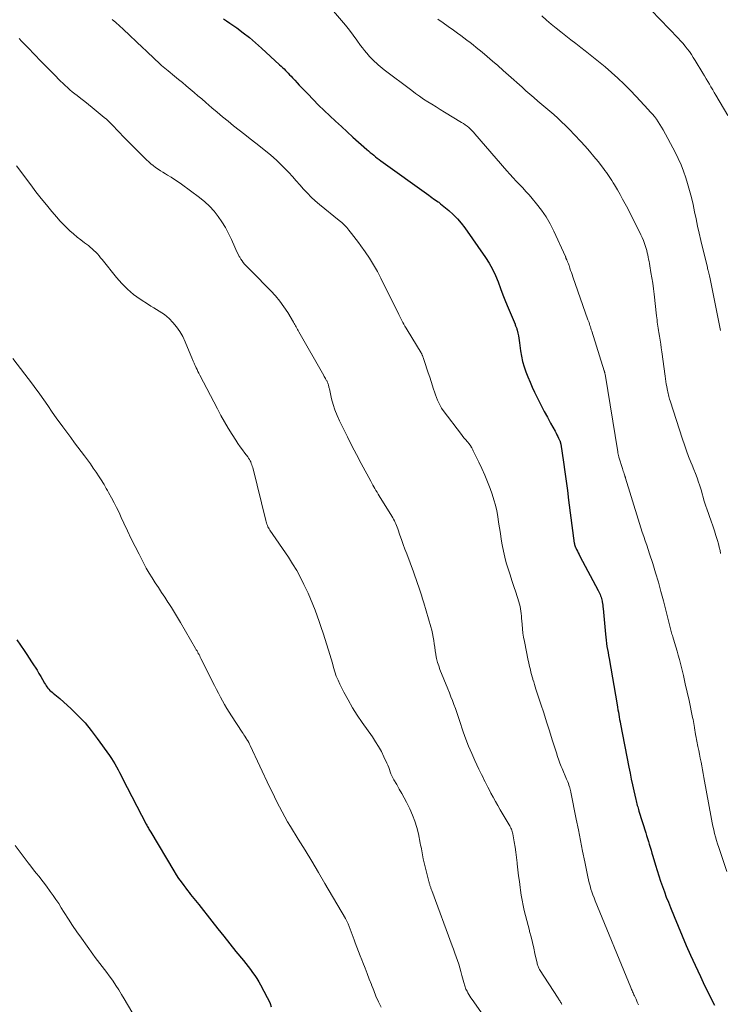
# Model space of a CAD drawing. Units: feet. Extents: x 1935000 to 1940030, y 500141 to 505000.
# Drawn here: x 1935299 to 1935431, y 500816 to 501002 of the extents above; entities that cross this region are included whole.
import ezdxf

# ---------------------------------------------------------------- set-up
doc = ezdxf.new("R2010")
doc.units = ezdxf.units.FT
doc.header["$LTSCALE"] = 100
doc.header["$MEASUREMENT"] = 0
doc.layers.add('CONTOUR INDEX', color=32, linetype='Continuous', lineweight=25)
doc.layers.add('CONTOUR INTERMEDIATE', color=40, linetype='Continuous', lineweight=15)

msp = doc.modelspace()

# ---------------------------------------------------------------- linework, layer by layer
at = {"layer": 'CONTOUR INDEX', "flags": 128}
for points, elevation in [([(1935337.24, 501001.88), (1935337.83, 501001.48), (1935338.41, 501001.07), (1935339.73, 501000.14), (1935340.95, 500999.24), (1935342.15, 500998.31), (1935343.31, 500997.33), (1935344.44, 500996.32), (1935347.85, 500993.18), (1935348.13, 500992.92), (1935348.4, 500992.66), (1935348.68, 500992.39), (1935348.95, 500992.12), (1935349.21, 500991.84), (1935349.48, 500991.56), (1935349.74, 500991.29), (1935350.01, 500991.01), (1935350.31, 500990.68), (1935350.72, 500990.24), (1935351.14, 500989.79), (1935351.55, 500989.35), (1935351.97, 500988.91), (1935353.16, 500987.66), (1935354.18, 500986.61), (1935355.22, 500985.56), (1935356.27, 500984.54), (1935357.33, 500983.52), (1935357.35, 500983.51), (1935358.43, 500982.5), (1935359.52, 500981.49), (1935360.62, 500980.5), (1935361.72, 500979.51), (1935364.36, 500977.15), (1935364.67, 500976.88), (1935364.99, 500976.6), (1935365.32, 500976.33), (1935365.64, 500976.06), (1935365.97, 500975.8), (1935366.3, 500975.54), (1935366.64, 500975.29), (1935366.98, 500975.04), (1935376.05, 500968.5), (1935376.35, 500968.28), (1935376.65, 500968.07), (1935376.95, 500967.86), (1935377.25, 500967.65), (1935377.7, 500967.34), (1935377.77, 500967.29), (1935377.85, 500967.24), (1935377.92, 500967.19), (1935377.99, 500967.13), (1935378.06, 500967.08), (1935378.13, 500967.02), (1935378.21, 500966.97), (1935378.28, 500966.91), (1935379.85, 500965.6), (1935380.68, 500964.85), (1935381.46, 500964.07), (1935382.17, 500963.23), (1935382.85, 500962.35), (1935386.77, 500956.76), (1935387.47, 500955.66), (1935388.11, 500954.53), (1935388.66, 500953.35), (1935389.14, 500952.13), (1935389.58, 500950.9), (1935390.05, 500949.67), (1935390.53, 500948.45), (1935391.03, 500947.24), (1935392.35, 500944.12), (1935392.41, 500943.99), (1935392.47, 500943.85), (1935392.52, 500943.72), (1935392.58, 500943.59), (1935392.63, 500943.46), (1935392.68, 500943.32), (1935392.72, 500943.18), (1935392.76, 500943.04), (1935392.89, 500942.42), (1935392.98, 500941.97), (1935393.07, 500941.51), (1935393.14, 500941.06), (1935393.21, 500940.6), (1935393.4, 500939.11), (1935393.56, 500938.09), (1935393.78, 500937.09), (1935394.07, 500936.1), (1935394.41, 500935.12), (1935394.79, 500934.16), (1935395.19, 500933.2), (1935395.62, 500932.26), (1935396.06, 500931.32), (1935396.75, 500929.88), (1935397.31, 500928.76), (1935397.88, 500927.64), (1935398.47, 500926.54), (1935399.07, 500925.44), (1935399.94, 500923.89), (1935400.12, 500923.57), (1935400.28, 500923.25), (1935400.44, 500922.92), (1935400.6, 500922.6), (1935400.82, 500922.09), (1935400.86, 500922.01), (1935400.89, 500921.93), (1935400.91, 500921.85), (1935400.94, 500921.77), (1935400.95, 500921.68), (1935400.97, 500921.6), (1935400.99, 500921.51), (1935401, 500921.43), (1935401.5, 500918.03), (1935401.75, 500916.25), (1935402, 500914.46), (1935402.25, 500912.68), (1935402.49, 500910.89), (1935403.56, 500902.76), (1935403.57, 500902.66), (1935403.59, 500902.55), (1935403.61, 500902.45), (1935403.64, 500902.35), (1935403.67, 500902.25), (1935403.7, 500902.15), (1935403.74, 500902.05), (1935403.78, 500901.96), (1935403.99, 500901.52), (1935404.14, 500901.21), (1935404.29, 500900.89), (1935404.45, 500900.59), (1935404.61, 500900.28), (1935408.1, 500893.77), (1935408.22, 500893.54), (1935408.33, 500893.3), (1935408.44, 500893.06), (1935408.54, 500892.81), (1935408.62, 500892.56), (1935408.7, 500892.31), (1935408.76, 500892.06), (1935408.81, 500891.8), (1935408.83, 500891.68), (1935408.88, 500891.36), (1935408.93, 500891.04), (1935408.97, 500890.72), (1935409, 500890.4), (1935409.44, 500885.56), (1935409.5, 500884.98), (1935409.57, 500884.39), (1935409.65, 500883.81), (1935409.74, 500883.23), (1935409.84, 500882.65), (1935409.94, 500882.08), (1935410.04, 500881.5), (1935410.14, 500880.92), (1935411.67, 500872.19), (1935411.74, 500871.73), (1935411.82, 500871.27), (1935411.9, 500870.81), (1935411.97, 500870.35), (1935412.04, 500869.89), (1935412.12, 500869.43), (1935412.21, 500868.97), (1935412.29, 500868.52), (1935413.88, 500860.38), (1935414.11, 500859.27), (1935414.33, 500858.16), (1935414.57, 500857.05), (1935414.82, 500855.94), (1935415.19, 500854.28), (1935415.26, 500854.01), (1935415.33, 500853.73), (1935415.4, 500853.46), (1935415.47, 500853.18), (1935415.55, 500852.91), (1935415.63, 500852.64), (1935415.71, 500852.37), (1935415.79, 500852.1), (1935417.07, 500848.02), (1935417.24, 500847.47), (1935417.41, 500846.92), (1935417.58, 500846.37), (1935417.74, 500845.82), (1935417.9, 500845.26), (1935418.07, 500844.71), (1935418.23, 500844.16), (1935418.4, 500843.61), (1935418.92, 500841.86), (1935419.23, 500840.84), (1935419.55, 500839.84), (1935419.88, 500838.84), (1935420.23, 500837.84), (1935420.59, 500836.84), (1935420.96, 500835.85), (1935421.34, 500834.87), (1935421.73, 500833.88), (1935422.42, 500832.17), (1935423.18, 500830.33), (1935423.95, 500828.51), (1935424.74, 500826.69), (1935425.55, 500824.88), (1935426.41, 500822.99), (1935426.91, 500821.9), (1935427.41, 500820.81), (1935427.93, 500819.73), (1935428.45, 500818.65), (1935428.98, 500817.57), (1935429.52, 500816.5), (1935430.07, 500815.43)], 1080), ([(1935298.14, 500884.48), (1935299.55, 500882.43), (1935300.03, 500881.72), (1935300.5, 500881.01), (1935300.97, 500880.3), (1935301.44, 500879.59), (1935301.63, 500879.3), (1935301.99, 500878.72), (1935302.35, 500878.14), (1935302.69, 500877.55), (1935303.03, 500876.96), (1935303.42, 500876.26), (1935303.56, 500876.02), (1935303.71, 500875.78), (1935303.87, 500875.56), (1935304.03, 500875.33), (1935304.21, 500875.12), (1935304.4, 500874.92), (1935304.61, 500874.74), (1935304.82, 500874.57), (1935305.03, 500874.41), (1935305.36, 500874.17), (1935305.68, 500873.91), (1935305.99, 500873.65), (1935306.29, 500873.38), (1935308.45, 500871.41), (1935309.79, 500870.11), (1935311.06, 500868.76), (1935312.25, 500867.33), (1935313.38, 500865.84), (1935315.71, 500862.58), (1935316.06, 500862.07), (1935316.4, 500861.55), (1935316.71, 500861.02), (1935317.01, 500860.48), (1935317.3, 500859.93), (1935317.59, 500859.38), (1935317.88, 500858.83), (1935318.16, 500858.28), (1935322.63, 500849.65), (1935322.73, 500849.45), (1935322.83, 500849.26), (1935322.94, 500849.06), (1935323.04, 500848.87), (1935323.15, 500848.67), (1935323.26, 500848.48), (1935323.37, 500848.29), (1935323.49, 500848.1), (1935327.86, 500840.78), (1935328.3, 500840.08), (1935328.75, 500839.38), (1935329.22, 500838.7), (1935329.71, 500838.04), (1935330.12, 500837.5), (1935330.42, 500837.11), (1935330.72, 500836.72), (1935331.02, 500836.34), (1935331.33, 500835.95), (1935331.64, 500835.57), (1935331.95, 500835.19), (1935332.25, 500834.81), (1935332.56, 500834.43), (1935335.03, 500831.31), (1935336.16, 500829.87), (1935337.31, 500828.44), (1935338.45, 500827.01), (1935339.6, 500825.59), (1935341.02, 500823.83), (1935341.46, 500823.28), (1935341.9, 500822.73), (1935342.32, 500822.17), (1935342.74, 500821.61), (1935343.14, 500821.04), (1935343.53, 500820.45), (1935343.9, 500819.85), (1935344.24, 500819.24), (1935345.52, 500816.88), (1935345.81, 500816.31), (1935346.07, 500815.73), (1935346.28, 500815.13)], 1100)]:
    msp.add_lwpolyline(points, dxfattribs=dict(at, elevation=elevation))
at = {"layer": 'CONTOUR INTERMEDIATE', "flags": 128}
for points, elevation in [([(1935412.99, 501008.85), (1935423.2, 500998.22), (1935423.65, 500997.73), (1935424.09, 500997.24), (1935424.51, 500996.72), (1935424.92, 500996.2), (1935425.31, 500995.66), (1935425.69, 500995.12), (1935426.05, 500994.56), (1935426.4, 500993.99), (1935427.85, 500991.58), (1935428.16, 500991.06), (1935428.47, 500990.54), (1935428.78, 500990.02), (1935429.09, 500989.5), (1935429.4, 500988.98), (1935429.72, 500988.46), (1935430.02, 500987.94), (1935430.33, 500987.42), (1935432.59, 500983.59)], 1064), ([(1935358.01, 501003.29), (1935359.52, 501001.55), (1935360.29, 501000.64), (1935361.04, 500999.71), (1935361.76, 500998.77), (1935362.47, 500997.81), (1935363.16, 500996.85), (1935363.52, 500996.37), (1935363.88, 500995.9), (1935364.26, 500995.44), (1935364.64, 500994.99), (1935364.8, 500994.81), (1935365.12, 500994.46), (1935365.45, 500994.11), (1935365.79, 500993.78), (1935366.14, 500993.45), (1935366.5, 500993.14), (1935366.87, 500992.83), (1935367.24, 500992.53), (1935367.62, 500992.23), (1935372.82, 500988.3), (1935373.56, 500987.75), (1935374.31, 500987.22), (1935375.08, 500986.7), (1935375.85, 500986.19), (1935376.64, 500985.7), (1935377.42, 500985.21), (1935378.21, 500984.73), (1935379, 500984.25), (1935382.25, 500982.29), (1935382.6, 500982.06), (1935382.95, 500981.83), (1935383.28, 500981.57), (1935383.6, 500981.3), (1935383.91, 500981.02), (1935384.21, 500980.73), (1935384.5, 500980.43), (1935384.78, 500980.11), (1935390.8, 500973.13), (1935391.38, 500972.47), (1935391.98, 500971.81), (1935392.58, 500971.17), (1935393.2, 500970.53), (1935393.81, 500969.89), (1935394.42, 500969.25), (1935395, 500968.59), (1935395.58, 500967.92), (1935396.43, 500966.9), (1935397.37, 500965.68), (1935398.24, 500964.42), (1935399.01, 500963.08), (1935399.7, 500961.71), (1935401.87, 500956.92), (1935401.9, 500956.85), (1935401.93, 500956.78), (1935401.96, 500956.72), (1935401.98, 500956.65), (1935402.01, 500956.58), (1935402.04, 500956.51), (1935402.07, 500956.45), (1935402.1, 500956.38), (1935402.13, 500956.32), (1935402.17, 500956.22), (1935402.22, 500956.12), (1935402.26, 500956.02), (1935402.3, 500955.92), (1935402.34, 500955.82), (1935402.4, 500955.67), (1935402.45, 500955.52), (1935402.51, 500955.37), (1935402.56, 500955.22), (1935402.73, 500954.72), (1935402.87, 500954.32), (1935403.01, 500953.91), (1935403.15, 500953.51), (1935403.29, 500953.11), (1935406.15, 500944.97), (1935406.25, 500944.71), (1935406.34, 500944.44), (1935406.43, 500944.17), (1935406.52, 500943.9), (1935406.61, 500943.63), (1935406.7, 500943.37), (1935406.78, 500943.1), (1935406.87, 500942.83), (1935409.23, 500935.32), (1935409.25, 500935.24), (1935409.28, 500935.17), (1935409.29, 500935.1), (1935409.31, 500935.02), (1935409.33, 500934.95), (1935409.35, 500934.87), (1935409.36, 500934.8), (1935409.37, 500934.72), (1935411.76, 500920.04), (1935411.78, 500919.91), (1935411.81, 500919.78), (1935411.83, 500919.65), (1935411.86, 500919.51), (1935411.9, 500919.38), (1935411.93, 500919.25), (1935411.97, 500919.12), (1935412.01, 500918.99), (1935412.65, 500916.89), (1935412.73, 500916.64), (1935412.81, 500916.38), (1935412.9, 500916.13), (1935412.98, 500915.87), (1935413.12, 500915.47), (1935413.13, 500915.42), (1935413.15, 500915.36), (1935413.17, 500915.31), (1935413.18, 500915.26), (1935413.2, 500915.21), (1935413.21, 500915.16), (1935413.23, 500915.11), (1935413.25, 500915.06), (1935415.61, 500907.28), (1935415.87, 500906.46), (1935416.13, 500905.64), (1935416.41, 500904.82), (1935416.69, 500904), (1935416.98, 500903.18), (1935417.26, 500902.37), (1935417.53, 500901.55), (1935417.8, 500900.72), (1935418.39, 500898.89), (1935418.93, 500897.14), (1935419.45, 500895.39), (1935419.94, 500893.63), (1935420.4, 500891.86), (1935421.6, 500887.08), (1935421.67, 500886.82), (1935421.74, 500886.57), (1935421.81, 500886.31), (1935421.88, 500886.06), (1935421.95, 500885.8), (1935422.03, 500885.55), (1935422.1, 500885.3), (1935422.18, 500885.04), (1935422.52, 500883.96), (1935422.76, 500883.16), (1935423, 500882.36), (1935423.22, 500881.56), (1935423.43, 500880.75), (1935423.8, 500879.26), (1935424.18, 500877.7), (1935424.55, 500876.14), (1935424.91, 500874.58), (1935425.25, 500873.02), (1935425.93, 500869.79), (1935426.01, 500869.41), (1935426.08, 500869.03), (1935426.15, 500868.65), (1935426.22, 500868.27), (1935426.27, 500867.91), (1935426.3, 500867.71), (1935426.34, 500867.51), (1935426.37, 500867.31), (1935426.4, 500867.11), (1935426.43, 500866.9), (1935426.46, 500866.7), (1935426.5, 500866.5), (1935426.53, 500866.3), (1935426.94, 500864.31), (1935427.09, 500863.58), (1935427.24, 500862.85), (1935427.38, 500862.12), (1935427.53, 500861.38), (1935427.67, 500860.65), (1935427.81, 500859.92), (1935427.94, 500859.19), (1935428.08, 500858.46), (1935429.51, 500850.57), (1935429.64, 500849.89), (1935429.78, 500849.22), (1935429.93, 500848.55), (1935430.09, 500847.88), (1935430.27, 500847.21), (1935430.46, 500846.55), (1935430.66, 500845.89), (1935430.88, 500845.23), (1935432.42, 500840.65)], 1076), ([(1935316.2, 501001.76), (1935316.9, 501001.16), (1935317.58, 501000.54), (1935318.25, 500999.92), (1935321.96, 500996.41), (1935322.56, 500995.85), (1935323.15, 500995.29), (1935323.74, 500994.73), (1935324.33, 500994.17), (1935324.93, 500993.62), (1935325.53, 500993.07), (1935326.15, 500992.54), (1935326.77, 500992.02), (1935327.98, 500991.03), (1935328.72, 500990.41), (1935329.46, 500989.8), (1935330.2, 500989.19), (1935330.94, 500988.57), (1935331.68, 500987.95), (1935332.41, 500987.33), (1935333.14, 500986.71), (1935333.87, 500986.07), (1935335.04, 500985.06), (1935336.05, 500984.19), (1935337.07, 500983.33), (1935338.11, 500982.49), (1935339.15, 500981.66), (1935340.2, 500980.84), (1935341.25, 500980.02), (1935342.3, 500979.2), (1935343.35, 500978.37), (1935345.17, 500976.93), (1935346.21, 500976.07), (1935347.23, 500975.17), (1935348.21, 500974.23), (1935349.16, 500973.26), (1935349.59, 500972.81), (1935350.3, 500972.04), (1935351, 500971.26), (1935351.7, 500970.47), (1935352.39, 500969.68), (1935353.09, 500968.9), (1935353.82, 500968.15), (1935354.59, 500967.44), (1935355.38, 500966.76), (1935359.09, 500963.77), (1935359.35, 500963.56), (1935359.59, 500963.34), (1935359.84, 500963.12), (1935360.07, 500962.9), (1935360.3, 500962.66), (1935360.53, 500962.43), (1935360.74, 500962.18), (1935360.95, 500961.93), (1935361.45, 500961.3), (1935361.9, 500960.73), (1935362.35, 500960.15), (1935362.78, 500959.57), (1935363.2, 500958.98), (1935364.04, 500957.79), (1935364.85, 500956.59), (1935365.62, 500955.36), (1935366.33, 500954.1), (1935367, 500952.81), (1935370.41, 500945.95), (1935370.6, 500945.58), (1935370.78, 500945.21), (1935370.97, 500944.85), (1935371.15, 500944.49), (1935371.34, 500944.13), (1935371.54, 500943.77), (1935371.75, 500943.41), (1935371.95, 500943.06), (1935374.6, 500938.73), (1935374.66, 500938.62), (1935374.71, 500938.52), (1935374.76, 500938.41), (1935374.81, 500938.31), (1935374.85, 500938.2), (1935374.9, 500938.09), (1935374.94, 500937.98), (1935374.98, 500937.87), (1935375.43, 500936.5), (1935375.7, 500935.71), (1935375.96, 500934.92), (1935376.22, 500934.12), (1935376.47, 500933.33), (1935376.94, 500931.87), (1935377.12, 500931.34), (1935377.3, 500930.81), (1935377.5, 500930.29), (1935377.7, 500929.76), (1935377.93, 500929.26), (1935378.18, 500928.76), (1935378.48, 500928.29), (1935378.8, 500927.83), (1935382.26, 500923.27), (1935382.51, 500922.94), (1935382.77, 500922.62), (1935383.03, 500922.29), (1935383.29, 500921.97), (1935383.72, 500921.45), (1935383.77, 500921.38), (1935383.82, 500921.32), (1935383.86, 500921.26), (1935383.91, 500921.19), (1935383.96, 500921.13), (1935384, 500921.06), (1935384.04, 500920.99), (1935384.08, 500920.92), (1935384.17, 500920.79), (1935384.24, 500920.65), (1935384.32, 500920.51), (1935384.4, 500920.36), (1935384.47, 500920.22), (1935385.53, 500918.07), (1935386.11, 500916.85), (1935386.66, 500915.61), (1935387.17, 500914.35), (1935387.64, 500913.08), (1935388.03, 500911.98), (1935388.37, 500910.95), (1935388.66, 500909.9), (1935388.89, 500908.85), (1935389.08, 500907.78), (1935389.25, 500906.71), (1935389.41, 500905.63), (1935389.58, 500904.56), (1935389.76, 500903.49), (1935389.94, 500902.4), (1935390.16, 500901.26), (1935390.41, 500900.12), (1935390.71, 500899), (1935391.04, 500897.89), (1935391.41, 500896.79), (1935391.77, 500895.68), (1935392.13, 500894.57), (1935392.48, 500893.47), (1935393.07, 500891.65), (1935393.2, 500891.21), (1935393.31, 500890.77), (1935393.39, 500890.32), (1935393.46, 500889.87), (1935393.51, 500889.42), (1935393.56, 500888.96), (1935393.6, 500888.51), (1935393.64, 500888.05), (1935393.69, 500887.35), (1935393.76, 500886.55), (1935393.85, 500885.75), (1935393.98, 500884.96), (1935394.12, 500884.16), (1935394.84, 500880.59), (1935394.94, 500880.15), (1935395.03, 500879.7), (1935395.14, 500879.26), (1935395.25, 500878.82), (1935395.36, 500878.38), (1935395.48, 500877.95), (1935395.6, 500877.51), (1935395.72, 500877.07), (1935395.74, 500877), (1935395.88, 500876.53), (1935396.02, 500876.06), (1935396.16, 500875.59), (1935396.31, 500875.12), (1935397.22, 500872.34), (1935397.77, 500870.66), (1935398.31, 500868.97), (1935398.85, 500867.29), (1935399.39, 500865.6), (1935400.23, 500862.93), (1935400.35, 500862.58), (1935400.46, 500862.23), (1935400.58, 500861.89), (1935400.7, 500861.54), (1935400.83, 500861.19), (1935400.96, 500860.85), (1935401.1, 500860.51), (1935401.24, 500860.17), (1935402.11, 500858.16), (1935402.23, 500857.88), (1935402.34, 500857.6), (1935402.45, 500857.31), (1935402.55, 500857.02), (1935402.66, 500856.7), (1935402.7, 500856.57), (1935402.74, 500856.44), (1935402.78, 500856.31), (1935402.81, 500856.18), (1935402.84, 500856.05), (1935402.86, 500855.92), (1935402.89, 500855.79), (1935402.92, 500855.65), (1935403.93, 500850.55), (1935404.33, 500848.54), (1935404.73, 500846.54), (1935405.14, 500844.53), (1935405.55, 500842.53), (1935406.13, 500839.69), (1935406.26, 500839.1), (1935406.39, 500838.52), (1935406.55, 500837.95), (1935406.71, 500837.37), (1935406.89, 500836.81), (1935407.09, 500836.24), (1935407.29, 500835.68), (1935407.51, 500835.13), (1935414.24, 500818.76), (1935414.32, 500818.56), (1935414.4, 500818.36), (1935414.49, 500818.16), (1935414.57, 500817.96), (1935414.66, 500817.76), (1935414.75, 500817.57), (1935414.84, 500817.37), (1935414.93, 500817.17), (1935415.23, 500816.53), (1935415.47, 500816.01), (1935415.71, 500815.49)], 1084), ([(1935377.75, 501001.83), (1935378.74, 501001.12), (1935379.73, 501000.41), (1935380.71, 500999.69), (1935381.49, 500999.13), (1935382.09, 500998.7), (1935382.68, 500998.26), (1935383.27, 500997.82), (1935383.86, 500997.37), (1935384.44, 500996.92), (1935385.02, 500996.46), (1935385.59, 500996), (1935386.15, 500995.53), (1935387.08, 500994.75), (1935388.11, 500993.88), (1935389.12, 500993.01), (1935390.13, 500992.12), (1935391.13, 500991.22), (1935393.68, 500988.92), (1935394.42, 500988.26), (1935395.16, 500987.6), (1935395.92, 500986.96), (1935396.68, 500986.32), (1935397.44, 500985.68), (1935398.2, 500985.04), (1935398.95, 500984.4), (1935399.71, 500983.75), (1935400.44, 500983.09), (1935401.17, 500982.41), (1935401.88, 500981.72), (1935402.57, 500981.01), (1935404.74, 500978.74), (1935405.61, 500977.8), (1935406.46, 500976.85), (1935407.28, 500975.87), (1935408.08, 500974.87), (1935409.08, 500973.59), (1935409.36, 500973.22), (1935409.64, 500972.84), (1935409.9, 500972.46), (1935410.16, 500972.07), (1935410.41, 500971.67), (1935410.66, 500971.28), (1935410.9, 500970.88), (1935411.14, 500970.48), (1935411.7, 500969.53), (1935412.21, 500968.66), (1935412.7, 500967.77), (1935413.18, 500966.88), (1935413.65, 500965.98), (1935416.14, 500961.04), (1935416.4, 500960.5), (1935416.63, 500959.94), (1935416.84, 500959.38), (1935417.03, 500958.8), (1935417.14, 500958.44), (1935417.25, 500958.04), (1935417.36, 500957.64), (1935417.46, 500957.23), (1935417.54, 500956.82), (1935417.62, 500956.41), (1935417.7, 500956), (1935417.77, 500955.59), (1935417.85, 500955.18), (1935418.06, 500953.94), (1935418.22, 500952.91), (1935418.38, 500951.88), (1935418.51, 500950.84), (1935418.64, 500949.8), (1935419.11, 500945.75), (1935419.15, 500945.35), (1935419.2, 500944.95), (1935419.25, 500944.55), (1935419.3, 500944.15), (1935419.36, 500943.75), (1935419.41, 500943.36), (1935419.48, 500942.96), (1935419.54, 500942.56), (1935419.65, 500941.87), (1935419.78, 500941.13), (1935419.89, 500940.38), (1935420, 500939.64), (1935420.11, 500938.89), (1935420.73, 500934.34), (1935420.8, 500933.83), (1935420.88, 500933.33), (1935420.96, 500932.83), (1935421.04, 500932.33), (1935421.11, 500931.9), (1935421.17, 500931.62), (1935421.22, 500931.33), (1935421.29, 500931.05), (1935421.36, 500930.77), (1935421.43, 500930.49), (1935421.51, 500930.21), (1935421.59, 500929.94), (1935421.68, 500929.66), (1935424.02, 500922.4), (1935424.39, 500921.31), (1935424.77, 500920.21), (1935425.18, 500919.13), (1935425.61, 500918.05), (1935425.83, 500917.5), (1935426.15, 500916.7), (1935426.46, 500915.89), (1935426.76, 500915.08), (1935427.04, 500914.26), (1935427.22, 500913.75), (1935427.4, 500913.18), (1935427.58, 500912.62), (1935427.75, 500912.05), (1935427.9, 500911.47), (1935428.06, 500910.9), (1935428.23, 500910.33), (1935428.42, 500909.77), (1935428.61, 500909.21), (1935429.43, 500906.93), (1935429.74, 500906.02), (1935430.05, 500905.1), (1935430.34, 500904.18), (1935430.62, 500903.26), (1935430.81, 500902.59), (1935430.97, 500901.99), (1935431.11, 500901.39), (1935431.21, 500900.78)], 1072), ([(1935397.41, 501002.41), (1935398.31, 501001.64), (1935399.21, 501000.87), (1935400.12, 501000.12), (1935401.04, 500999.38), (1935401.97, 500998.64), (1935402.9, 500997.91), (1935403.83, 500997.19), (1935404.77, 500996.47), (1935405.62, 500995.82), (1935406.9, 500994.83), (1935408.16, 500993.82), (1935409.39, 500992.78), (1935410.61, 500991.72), (1935411.81, 500990.63), (1935412.98, 500989.52), (1935414.12, 500988.38), (1935415.24, 500987.21), (1935417.53, 500984.75), (1935417.93, 500984.3), (1935418.32, 500983.84), (1935418.7, 500983.37), (1935419.07, 500982.89), (1935419.42, 500982.39), (1935419.75, 500981.89), (1935420.06, 500981.37), (1935420.36, 500980.85), (1935422.62, 500976.67), (1935423.21, 500975.48), (1935423.76, 500974.28), (1935424.23, 500973.04), (1935424.65, 500971.78), (1935424.96, 500970.74), (1935425.34, 500969.42), (1935425.69, 500968.08), (1935426.01, 500966.74), (1935426.3, 500965.39), (1935426.58, 500964.04), (1935426.87, 500962.69), (1935427.18, 500961.34), (1935427.49, 500959.99), (1935428.67, 500955.1), (1935428.72, 500954.89), (1935428.77, 500954.68), (1935428.83, 500954.46), (1935428.88, 500954.25), (1935428.92, 500954.07), (1935428.96, 500953.95), (1935428.99, 500953.82), (1935429.02, 500953.7), (1935429.05, 500953.57), (1935429.08, 500953.44), (1935429.1, 500953.32), (1935429.13, 500953.19), (1935429.16, 500953.06), (1935430.57, 500946.11), (1935430.89, 500944.53), (1935431.21, 500942.95)], 1068), ([(1935298.62, 500998.16), (1935299.08, 500997.67), (1935300.29, 500996.4), (1935301.51, 500995.13), (1935302.73, 500993.86), (1935303.96, 500992.61), (1935305.59, 500990.96), (1935306.01, 500990.54), (1935306.44, 500990.11), (1935306.87, 500989.69), (1935307.31, 500989.28), (1935307.75, 500988.87), (1935308.2, 500988.47), (1935308.66, 500988.09), (1935309.12, 500987.71), (1935309.59, 500987.34), (1935310.29, 500986.78), (1935311, 500986.22), (1935311.7, 500985.66), (1935312.4, 500985.09), (1935314.31, 500983.54), (1935314.71, 500983.21), (1935315.11, 500982.87), (1935315.49, 500982.51), (1935315.87, 500982.15), (1935316.24, 500981.78), (1935316.61, 500981.4), (1935316.97, 500981.03), (1935317.33, 500980.65), (1935318.51, 500979.39), (1935319.32, 500978.54), (1935320.14, 500977.7), (1935320.97, 500976.88), (1935321.81, 500976.06), (1935322.7, 500975.21), (1935323.11, 500974.83), (1935323.53, 500974.47), (1935323.97, 500974.12), (1935324.41, 500973.78), (1935324.86, 500973.46), (1935325.32, 500973.15), (1935325.79, 500972.85), (1935326.27, 500972.56), (1935326.67, 500972.33), (1935327.34, 500971.92), (1935328, 500971.5), (1935328.65, 500971.05), (1935329.29, 500970.6), (1935332.71, 500968.07), (1935333.69, 500967.28), (1935334.61, 500966.43), (1935335.45, 500965.5), (1935336.24, 500964.52), (1935336.95, 500963.47), (1935337.61, 500962.4), (1935338.2, 500961.28), (1935338.74, 500960.14), (1935339.37, 500958.67), (1935339.57, 500958.23), (1935339.77, 500957.8), (1935339.99, 500957.37), (1935340.22, 500956.94), (1935340.31, 500956.79), (1935340.52, 500956.45), (1935340.74, 500956.12), (1935340.98, 500955.81), (1935341.23, 500955.5), (1935341.52, 500955.18), (1935341.64, 500955.05), (1935341.77, 500954.92), (1935341.89, 500954.79), (1935342.02, 500954.67), (1935342.15, 500954.54), (1935342.28, 500954.42), (1935342.41, 500954.29), (1935342.53, 500954.17), (1935346.18, 500950.45), (1935347.06, 500949.48), (1935347.9, 500948.48), (1935348.67, 500947.42), (1935349.38, 500946.32), (1935350.48, 500944.53), (1935350.61, 500944.3), (1935350.74, 500944.07), (1935350.86, 500943.84), (1935350.99, 500943.61), (1935351.11, 500943.38), (1935351.23, 500943.15), (1935351.35, 500942.92), (1935351.48, 500942.69), (1935356.2, 500934.45), (1935356.3, 500934.26), (1935356.41, 500934.08), (1935356.51, 500933.9), (1935356.61, 500933.71), (1935356.68, 500933.59), (1935356.75, 500933.47), (1935356.81, 500933.34), (1935356.87, 500933.22), (1935356.93, 500933.09), (1935356.99, 500932.96), (1935357.04, 500932.83), (1935357.08, 500932.69), (1935357.11, 500932.56), (1935357.12, 500932.52), (1935357.15, 500932.37), (1935357.18, 500932.21), (1935357.21, 500932.05), (1935357.25, 500931.9), (1935357.68, 500930.04), (1935357.97, 500928.97), (1935358.31, 500927.92), (1935358.71, 500926.89), (1935359.17, 500925.87), (1935359.84, 500924.5), (1935360.67, 500922.82), (1935361.52, 500921.15), (1935362.39, 500919.48), (1935363.27, 500917.82), (1935365.09, 500914.44), (1935365.28, 500914.09), (1935365.47, 500913.74), (1935365.67, 500913.4), (1935365.87, 500913.05), (1935366.07, 500912.7), (1935366.27, 500912.36), (1935366.48, 500912.02), (1935366.69, 500911.68), (1935369.07, 500907.83), (1935369.24, 500907.55), (1935369.4, 500907.26), (1935369.55, 500906.97), (1935369.69, 500906.67), (1935369.82, 500906.37), (1935369.95, 500906.06), (1935370.07, 500905.76), (1935370.18, 500905.45), (1935370.59, 500904.29), (1935370.9, 500903.41), (1935371.22, 500902.52), (1935371.54, 500901.64), (1935371.87, 500900.76), (1935373.15, 500897.32), (1935373.42, 500896.59), (1935373.68, 500895.87), (1935373.93, 500895.14), (1935374.18, 500894.41), (1935374.42, 500893.67), (1935374.65, 500892.93), (1935374.88, 500892.2), (1935375.1, 500891.46), (1935376.44, 500886.9), (1935376.61, 500886.27), (1935376.77, 500885.64), (1935376.89, 500885), (1935377, 500884.36), (1935377.09, 500883.71), (1935377.19, 500883.07), (1935377.28, 500882.42), (1935377.38, 500881.78), (1935377.4, 500881.63), (1935377.54, 500880.92), (1935377.7, 500880.22), (1935377.92, 500879.53), (1935378.17, 500878.85), (1935379.64, 500875.21), (1935379.94, 500874.47), (1935380.23, 500873.72), (1935380.52, 500872.98), (1935380.79, 500872.23), (1935381.07, 500871.48), (1935381.34, 500870.73), (1935381.6, 500869.98), (1935381.86, 500869.22), (1935382.58, 500867.09), (1935383.07, 500865.72), (1935383.59, 500864.36), (1935384.16, 500863.01), (1935384.76, 500861.68), (1935385.54, 500860), (1935385.77, 500859.52), (1935386, 500859.04), (1935386.24, 500858.56), (1935386.47, 500858.08), (1935386.71, 500857.6), (1935386.96, 500857.13), (1935387.2, 500856.65), (1935387.45, 500856.18), (1935387.79, 500855.52), (1935388.22, 500854.72), (1935388.65, 500853.93), (1935389.1, 500853.15), (1935389.56, 500852.36), (1935391.24, 500849.52), (1935391.35, 500849.32), (1935391.46, 500849.11), (1935391.56, 500848.9), (1935391.66, 500848.69), (1935391.74, 500848.47), (1935391.81, 500848.25), (1935391.87, 500848.02), (1935391.92, 500847.8), (1935392.2, 500846.29), (1935392.37, 500845.31), (1935392.52, 500844.33), (1935392.65, 500843.34), (1935392.77, 500842.35), (1935392.79, 500842.11), (1935392.91, 500840.99), (1935393.04, 500839.88), (1935393.17, 500838.77), (1935393.31, 500837.66), (1935393.38, 500837.17), (1935393.52, 500836.2), (1935393.68, 500835.24), (1935393.88, 500834.28), (1935394.09, 500833.33), (1935394.32, 500832.38), (1935394.56, 500831.43), (1935394.81, 500830.48), (1935395.06, 500829.54), (1935395.12, 500829.34), (1935395.39, 500828.3), (1935395.65, 500827.25), (1935395.9, 500826.2), (1935396.13, 500825.15), (1935396.51, 500823.37), (1935396.55, 500823.21), (1935396.6, 500823.05), (1935396.65, 500822.89), (1935396.7, 500822.73), (1935396.77, 500822.57), (1935396.84, 500822.42), (1935396.92, 500822.28), (1935397.01, 500822.13), (1935400.51, 500816.74), (1935400.6, 500816.59), (1935400.7, 500816.44), (1935400.79, 500816.29), (1935400.88, 500816.14), (1935400.96, 500815.98), (1935401.05, 500815.83), (1935401.13, 500815.67), (1935401.21, 500815.51)], 1088), ([(1935298.09, 500974.1), (1935300.82, 500970.47), (1935301.79, 500969.19), (1935302.78, 500967.93), (1935303.79, 500966.69), (1935304.81, 500965.45), (1935305.71, 500964.37), (1935306.3, 500963.7), (1935306.91, 500963.04), (1935307.55, 500962.4), (1935308.21, 500961.79), (1935308.89, 500961.2), (1935309.58, 500960.62), (1935310.28, 500960.06), (1935310.99, 500959.51), (1935311.69, 500958.99), (1935312.06, 500958.71), (1935312.41, 500958.41), (1935312.75, 500958.09), (1935313.08, 500957.76), (1935313.4, 500957.42), (1935313.71, 500957.07), (1935314.01, 500956.71), (1935314.3, 500956.35), (1935317.02, 500952.96), (1935318.02, 500951.82), (1935319.09, 500950.75), (1935320.25, 500949.78), (1935321.48, 500948.88), (1935323.03, 500947.85), (1935323.53, 500947.52), (1935324.04, 500947.21), (1935324.55, 500946.91), (1935325.07, 500946.62), (1935325.58, 500946.31), (1935326.06, 500945.98), (1935326.51, 500945.6), (1935326.94, 500945.19), (1935327.64, 500944.45), (1935328.35, 500943.61), (1935329, 500942.73), (1935329.54, 500941.79), (1935330.02, 500940.8), (1935331.4, 500937.46), (1935331.46, 500937.32), (1935331.52, 500937.17), (1935331.57, 500937.03), (1935331.62, 500936.89), (1935331.68, 500936.75), (1935331.73, 500936.6), (1935331.8, 500936.47), (1935331.86, 500936.33), (1935332.06, 500935.91), (1935332.23, 500935.56), (1935332.41, 500935.22), (1935332.58, 500934.88), (1935332.76, 500934.53), (1935336.11, 500928.11), (1935336.76, 500926.88), (1935337.44, 500925.67), (1935338.14, 500924.48), (1935338.86, 500923.3), (1935339.55, 500922.21), (1935339.95, 500921.59), (1935340.37, 500920.97), (1935340.81, 500920.37), (1935341.26, 500919.78), (1935341.82, 500919.05), (1935341.99, 500918.82), (1935342.14, 500918.59), (1935342.27, 500918.34), (1935342.4, 500918.09), (1935342.5, 500917.83), (1935342.6, 500917.57), (1935342.69, 500917.3), (1935342.76, 500917.03), (1935345.22, 500907.04), (1935345.28, 500906.8), (1935345.35, 500906.56), (1935345.44, 500906.33), (1935345.53, 500906.09), (1935345.63, 500905.86), (1935345.74, 500905.64), (1935345.86, 500905.43), (1935346, 500905.21), (1935349.5, 500900.07), (1935350.31, 500898.82), (1935351.08, 500897.55), (1935351.79, 500896.25), (1935352.45, 500894.93), (1935352.74, 500894.32), (1935353.22, 500893.28), (1935353.68, 500892.22), (1935354.12, 500891.15), (1935354.54, 500890.08), (1935354.94, 500889), (1935355.33, 500887.91), (1935355.7, 500886.82), (1935356.06, 500885.72), (1935357.09, 500882.54), (1935357.34, 500881.72), (1935357.59, 500880.9), (1935357.82, 500880.08), (1935358.05, 500879.26), (1935358.29, 500878.44), (1935358.57, 500877.63), (1935358.89, 500876.85), (1935359.25, 500876.07), (1935360, 500874.59), (1935360.79, 500873.11), (1935361.62, 500871.65), (1935362.52, 500870.23), (1935363.46, 500868.84), (1935365.4, 500866.12), (1935366, 500865.22), (1935366.57, 500864.29), (1935367.09, 500863.34), (1935367.58, 500862.36), (1935368.13, 500861.17), (1935368.31, 500860.77), (1935368.47, 500860.37), (1935368.61, 500859.97), (1935368.75, 500859.55), (1935368.89, 500859.15), (1935369.05, 500858.75), (1935369.24, 500858.36), (1935369.45, 500857.98), (1935369.99, 500857.1), (1935370.47, 500856.27), (1935370.94, 500855.45), (1935371.39, 500854.61), (1935371.82, 500853.76), (1935372.46, 500852.5), (1935372.97, 500851.35), (1935373.43, 500850.19), (1935373.79, 500849), (1935374.08, 500847.78), (1935374.44, 500846.05), (1935374.51, 500845.68), (1935374.58, 500845.31), (1935374.65, 500844.94), (1935374.71, 500844.57), (1935374.77, 500844.2), (1935374.84, 500843.83), (1935374.92, 500843.47), (1935375.01, 500843.1), (1935376.06, 500838.79), (1935376.1, 500838.65), (1935376.14, 500838.5), (1935376.18, 500838.35), (1935376.22, 500838.21), (1935376.27, 500838.06), (1935376.32, 500837.92), (1935376.36, 500837.78), (1935376.41, 500837.64), (1935376.46, 500837.51), (1935376.51, 500837.37), (1935376.56, 500837.23), (1935376.61, 500837.1), (1935380.49, 500826.66), (1935380.75, 500825.97), (1935381, 500825.27), (1935381.24, 500824.57), (1935381.48, 500823.87), (1935381.7, 500823.17), (1935381.92, 500822.46), (1935382.12, 500821.75), (1935382.32, 500821.04), (1935382.66, 500819.71), (1935382.72, 500819.5), (1935382.78, 500819.28), (1935382.85, 500819.06), (1935382.91, 500818.85), (1935382.99, 500818.64), (1935383.07, 500818.43), (1935383.17, 500818.23), (1935383.28, 500818.03), (1935383.43, 500817.76), (1935383.62, 500817.43), (1935383.82, 500817.11), (1935384.03, 500816.79), (1935384.25, 500816.48), (1935391.26, 500806.56)], 1092), ([(1935297.41, 500937.64), (1935301.16, 500932.78), (1935301.78, 500931.95), (1935302.39, 500931.12), (1935302.98, 500930.27), (1935303.56, 500929.42), (1935304.14, 500928.56), (1935304.72, 500927.71), (1935305.32, 500926.87), (1935305.92, 500926.02), (1935306.16, 500925.7), (1935306.88, 500924.71), (1935307.61, 500923.71), (1935308.35, 500922.72), (1935309.09, 500921.74), (1935310.96, 500919.27), (1935311.52, 500918.51), (1935312.08, 500917.73), (1935312.63, 500916.95), (1935313.16, 500916.15), (1935313.74, 500915.27), (1935313.98, 500914.91), (1935314.21, 500914.55), (1935314.43, 500914.19), (1935314.65, 500913.83), (1935314.87, 500913.46), (1935315.08, 500913.09), (1935315.29, 500912.72), (1935315.5, 500912.35), (1935316.08, 500911.29), (1935316.56, 500910.38), (1935317.03, 500909.47), (1935317.49, 500908.54), (1935317.92, 500907.61), (1935318.42, 500906.52), (1935319.11, 500905.05), (1935319.81, 500903.58), (1935320.53, 500902.12), (1935321.27, 500900.67), (1935322.13, 500899), (1935322.64, 500898.04), (1935323.18, 500897.09), (1935323.74, 500896.17), (1935324.33, 500895.25), (1935324.94, 500894.35), (1935325.54, 500893.44), (1935326.14, 500892.53), (1935326.73, 500891.62), (1935326.78, 500891.56), (1935327.38, 500890.61), (1935327.98, 500889.65), (1935328.57, 500888.69), (1935329.14, 500887.72), (1935331.96, 500882.85), (1935332.09, 500882.61), (1935332.23, 500882.38), (1935332.36, 500882.14), (1935332.48, 500881.91), (1935332.61, 500881.67), (1935332.74, 500881.43), (1935332.86, 500881.19), (1935332.98, 500880.95), (1935335.52, 500875.85), (1935335.9, 500875.11), (1935336.27, 500874.38), (1935336.66, 500873.66), (1935337.06, 500872.94), (1935337.46, 500872.22), (1935337.88, 500871.52), (1935338.31, 500870.82), (1935338.75, 500870.12), (1935340.77, 500867.05), (1935340.94, 500866.78), (1935341.11, 500866.51), (1935341.29, 500866.24), (1935341.46, 500865.97), (1935341.79, 500865.46), (1935341.85, 500865.36), (1935342.02, 500865.05), (1935342.1, 500864.91), (1935342.17, 500864.77), (1935342.24, 500864.63), (1935342.31, 500864.48), (1935345.96, 500856.71), (1935346.41, 500855.75), (1935346.88, 500854.79), (1935347.35, 500853.84), (1935347.82, 500852.89), (1935348.32, 500851.95), (1935348.83, 500851.02), (1935349.36, 500850.1), (1935349.91, 500849.19), (1935351.37, 500846.82), (1935352.66, 500844.73), (1935353.93, 500842.63), (1935355.18, 500840.52), (1935356.42, 500838.41), (1935360.28, 500831.77), (1935360.54, 500831.29), (1935360.78, 500830.81), (1935361, 500830.31), (1935361.2, 500829.81), (1935361.38, 500829.3), (1935361.57, 500828.78), (1935361.76, 500828.27), (1935361.94, 500827.76), (1935362.16, 500827.17), (1935362.46, 500826.36), (1935362.77, 500825.56), (1935363.08, 500824.76), (1935363.4, 500823.96), (1935363.59, 500823.48), (1935364.01, 500822.43), (1935364.42, 500821.39), (1935364.81, 500820.34), (1935365.21, 500819.29), (1935365.23, 500819.25), (1935365.64, 500818.18), (1935366.07, 500817.12), (1935366.54, 500816.07), (1935367.02, 500815.03)], 1096), ([(1935297.85, 500845.58), (1935300.33, 500842.31), (1935300.83, 500841.66), (1935301.34, 500841), (1935301.85, 500840.35), (1935302.36, 500839.71), (1935302.87, 500839.06), (1935303.38, 500838.41), (1935303.88, 500837.75), (1935304.37, 500837.09), (1935304.5, 500836.92), (1935305.04, 500836.16), (1935305.57, 500835.4), (1935306.08, 500834.62), (1935306.58, 500833.84), (1935307.14, 500832.93), (1935307.92, 500831.69), (1935308.72, 500830.46), (1935309.54, 500829.25), (1935310.38, 500828.05), (1935312.52, 500825.04), (1935312.95, 500824.45), (1935313.39, 500823.86), (1935313.84, 500823.29), (1935314.29, 500822.72), (1935314.75, 500822.15), (1935315.2, 500821.57), (1935315.63, 500820.98), (1935316.05, 500820.38), (1935316.35, 500819.95), (1935316.91, 500819.12), (1935317.45, 500818.29), (1935317.98, 500817.44), (1935318.49, 500816.59), (1935320.72, 500812.78)], 1104)]:
    msp.add_lwpolyline(points, dxfattribs=dict(at, elevation=elevation))

doc.saveas('drawing.dxf')
